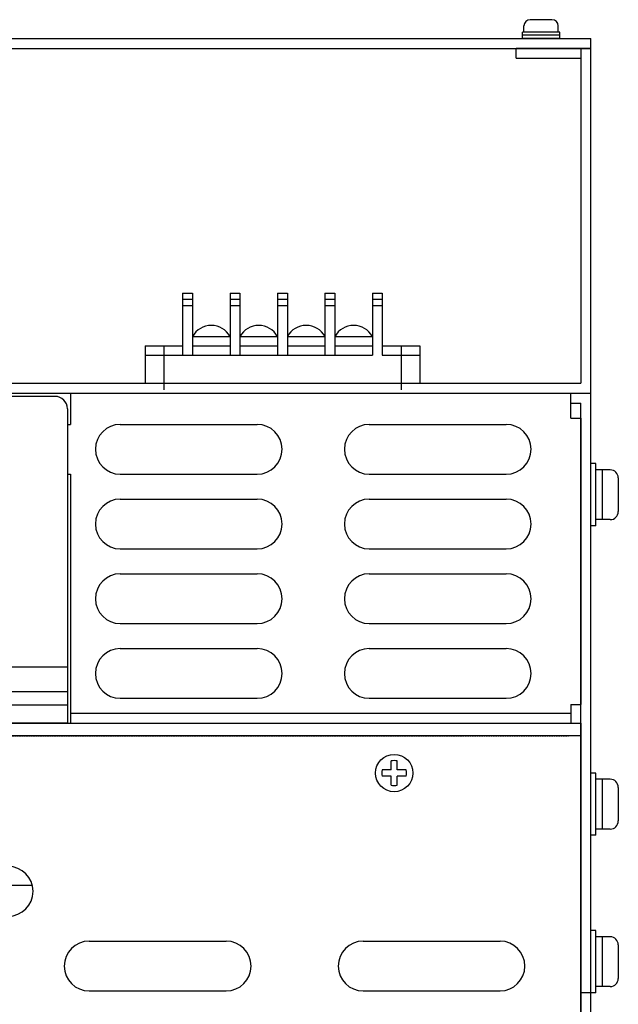
# Model space of a CAD drawing. Extents: x 1411 to 2261, y 2750 to 3656.
# Drawn here: x 1774 to 1870, y 2920 to 3078 of the extents above; entities that cross this region are included whole.
import ezdxf

# ---------------------------------------------------------------- set-up
doc = ezdxf.new("R2010")
doc.units = 0
doc.linetypes.add('HIDDEN', pattern=[0.375, 0.25, -0.125])
doc.layers.get('0').update_dxf_attribs({"linetype": 'CONTINUOUS'})

msp = doc.modelspace()

# ---------------------------------------------------------------- linework, layer by layer
for p, q in [((1859.47, 3077.81), (1855.97, 3077.81)), ((1854.97, 3075.81), (1854.97, 3076.81)), ((1860.47, 3075.81), (1860.47, 3076.81)), ((1418.52, 3074.81), (1865.72, 3074.81)), ((1860.72, 3075.81), (1854.72, 3075.81)), ((1854.72, 3074.81), (1854.72, 3075.81)), ((1860.72, 3075.31), (1854.72, 3075.31)), ((1860.72, 3074.81), (1854.72, 3074.81)), ((1860.72, 3074.81), (1860.72, 3075.81)), ((1865.72, 3073.21), (1865.72, 3074.81)), ((1418.52, 3073.21), (1865.72, 3073.21)), ((1853.72, 3071.61), (1853.72, 3073.21)), ((1865.72, 3073.21), (1853.72, 3073.21)), ((1864.12, 3073.21), (1864.12, 3019.41)), ((1865.72, 3017.81), (1865.72, 3073.21)), ((1853.72, 3071.61), (1864.12, 3071.61)), ((1800.13, 3033.91), (1800.13, 3023.91)), ((1800.13, 3033.91), (1801.73, 3033.91)), ((1801.73, 3033.91), (1801.73, 3023.91)), ((1807.75, 3033.91), (1807.75, 3023.91)), ((1807.75, 3033.91), (1809.35, 3033.91)), ((1809.35, 3033.91), (1809.35, 3023.91)), ((1815.37, 3033.91), (1815.37, 3023.91)), ((1815.37, 3033.91), (1816.97, 3033.91)), ((1816.97, 3033.91), (1816.97, 3023.91)), ((1822.99, 3033.91), (1822.99, 3023.91)), ((1822.99, 3033.91), (1824.59, 3033.91)), ((1824.59, 3033.91), (1824.59, 3023.91)), ((1830.61, 3033.91), (1830.61, 3023.91)), ((1830.61, 3033.91), (1832.21, 3033.91)), ((1832.21, 3033.91), (1832.21, 3023.91)), ((1800.13, 3032.91), (1801.73, 3032.91)), ((1800.13, 3031.91), (1801.73, 3031.91)), ((1807.75, 3032.91), (1809.35, 3032.91)), ((1807.75, 3031.91), (1809.35, 3031.91)), ((1815.37, 3032.91), (1816.97, 3032.91)), ((1815.37, 3031.91), (1816.97, 3031.91)), ((1822.99, 3032.91), (1824.59, 3032.91)), ((1822.99, 3031.91), (1824.59, 3031.91)), ((1830.61, 3032.91), (1832.21, 3032.91)), ((1830.61, 3031.91), (1832.21, 3031.91)), ((1794.12, 3025.41), (1800.13, 3025.41)), ((1794.12, 3025.41), (1794.12, 3019.41)), ((1797.12, 3025.41), (1797.12, 3018.36)), ((1801.73, 3026.91), (1807.75, 3026.91)), ((1801.73, 3025.41), (1807.75, 3025.41)), ((1801.73, 3025.41), (1807.75, 3025.41)), ((1809.35, 3026.91), (1815.37, 3026.91)), ((1809.35, 3025.41), (1815.37, 3025.41)), ((1809.35, 3025.41), (1815.37, 3025.41)), ((1816.97, 3026.91), (1822.99, 3026.91)), ((1816.97, 3025.41), (1822.99, 3025.41)), ((1816.97, 3025.41), (1822.99, 3025.41)), ((1824.59, 3026.91), (1830.61, 3026.91)), ((1824.59, 3025.41), (1830.61, 3025.41)), ((1832.21, 3025.41), (1838.22, 3025.41)), ((1835.22, 3025.41), (1835.22, 3018.36)), ((1838.22, 3025.41), (1838.22, 3019.41)), ((1794.12, 3023.91), (1830.61, 3023.91)), ((1832.21, 3023.91), (1838.22, 3023.91)), ((1420.12, 3019.41), (1864.12, 3019.41)), ((1794.12, 3019.41), (1838.22, 3019.41)), ((1418.52, 3017.81), (1865.72, 3017.81)), ((1782.12, 3017.81), (1862.52, 3017.81)), ((1782.12, 3017.81), (1782.12, 3012.81)), ((1850.72, 3017.81), (1865.72, 3017.81)), ((1862.52, 3013.81), (1862.52, 3017.81)), ((1865.72, 2749.81), (1865.72, 3017.81)), ((1779.62, 3017.31), (1769.62, 3017.31)), ((1862.52, 3016.21), (1864.12, 3016.21)), ((1864.12, 2749.81), (1864.12, 3016.21)), ((1781.62, 3015.31), (1781.62, 2964.81)), ((1781.62, 3012.81), (1782.12, 3012.81)), ((1790.12, 3012.81), (1812.12, 3012.81)), ((1830.12, 3012.81), (1852.12, 3012.81)), ((1862.52, 3013.81), (1864.12, 3013.81)), ((1864.12, 3013.81), (1864.12, 2967.81)), ((1781.62, 3004.81), (1782.12, 3004.81)), ((1782.12, 3004.81), (1782.12, 2964.81)), ((1790.12, 3004.81), (1812.12, 3004.81)), ((1830.12, 3004.81), (1852.12, 3004.81)), ((1790.12, 3000.81), (1812.12, 3000.81)), ((1830.12, 3000.81), (1852.12, 3000.81)), ((1790.12, 2992.81), (1812.12, 2992.81)), ((1830.12, 2992.81), (1852.12, 2992.81)), ((1790.12, 2988.81), (1812.12, 2988.81)), ((1830.12, 2988.81), (1852.12, 2988.81)), ((1790.12, 2980.81), (1812.12, 2980.81)), ((1830.12, 2980.81), (1852.12, 2980.81)), ((1790.12, 2976.81), (1812.12, 2976.81)), ((1830.12, 2976.81), (1852.12, 2976.81)), ((1781.62, 2973.81), (1545.62, 2973.81)), ((1781.62, 2969.83), (1545.62, 2969.83)), ((1790.12, 2968.81), (1812.12, 2968.81)), ((1830.12, 2968.81), (1852.12, 2968.81)), ((1545.62, 2967.77), (1781.62, 2967.77)), ((1862.52, 2967.81), (1864.12, 2967.81)), ((1862.52, 2967.81), (1862.52, 2964.81)), ((1420.12, 2964.81), (1864.12, 2964.81)), ((1781.62, 2964.81), (1545.62, 2964.81)), ((1782.12, 2964.81), (1862.52, 2964.81)), ((1864.12, 2964.81), (1864.12, 2938.81)), ((1864.12, 2962.81), (1420.12, 2962.81)), ((1864.12, 2962.81), (1864.12, 2770.81)), ((1833.62, 2957.31), (1833.62, 2958.75)), ((1834.62, 2957.31), (1834.62, 2958.75)), ((1833.62, 2957.31), (1832.19, 2957.31)), ((1833.62, 2956.31), (1832.19, 2956.31)), ((1833.62, 2954.88), (1833.62, 2956.31)), ((1836.06, 2957.31), (1834.62, 2957.31)), ((1834.62, 2954.88), (1834.62, 2956.31)), ((1836.06, 2956.31), (1834.62, 2956.31)), ((1508.25, 2938.81), (1776, 2938.81)), ((1785.12, 2929.81), (1807.12, 2929.81)), ((1829.12, 2929.81), (1851.12, 2929.81)), ((1785.12, 2921.81), (1807.12, 2921.81)), ((1829.12, 2921.81), (1851.12, 2921.81)), ((1865.72, 2921.51), (1864.12, 2921.51))]:
    msp.add_line(p, q)
at = {"linetype": 'CONTINUOUS'}
for p, q in [((1866.52, 3006.51), (1865.72, 3006.51)), ((1865.72, 2996.51), (1865.72, 3006.51)), ((1866.52, 2996.51), (1866.52, 3006.51)), ((1868.82, 3005.51), (1866.52, 3005.51)), ((1867.52, 3005.51), (1867.52, 2997.51)), ((1870.12, 3004.21), (1870.12, 2998.81)), ((1868.82, 2997.51), (1866.52, 2997.51)), ((1866.52, 2996.51), (1865.72, 2996.51)), ((1866.52, 2956.81), (1865.72, 2956.81)), ((1865.72, 2946.81), (1865.72, 2956.81)), ((1866.52, 2946.81), (1866.52, 2956.81)), ((1868.82, 2955.81), (1866.52, 2955.81)), ((1867.52, 2955.81), (1867.52, 2947.81)), ((1870.12, 2954.51), (1870.12, 2949.11)), ((1866.52, 2946.81), (1865.72, 2946.81)), ((1868.82, 2947.81), (1866.52, 2947.81)), ((1866.52, 2931.51), (1865.72, 2931.51)), ((1865.72, 2921.51), (1865.72, 2931.51)), ((1866.52, 2921.51), (1866.52, 2931.51)), ((1868.82, 2930.51), (1866.52, 2930.51)), ((1867.52, 2930.51), (1867.52, 2922.51)), ((1870.12, 2929.21), (1870.12, 2923.81)), ((1866.52, 2921.51), (1865.72, 2921.51)), ((1868.82, 2922.51), (1866.52, 2922.51))]:
    msp.add_line(p, q, dxfattribs=at)
at = {"linetype": 'CONTINUOUS', "ltscale": 10}
msp.add_line((1782.12, 2966.41), (1862.52, 2966.41), dxfattribs=at)
at = {"linetype": 'HIDDEN'}
msp.add_line((1422.12, 2962.81), (1862.12, 2962.81), dxfattribs=at)
msp.add_circle((1834.12, 2956.81), 3)
for centre, radius, start, end in [((1855.97, 3076.81), 1, 90, 180), ((1859.47, 3076.81), 1, 0, 90), ((1804.74, 3025.3), 3.42, 28.2406, 151.7594), ((1812.36, 3025.3), 3.42, 28.2406, 151.7594), ((1819.98, 3025.3), 3.42, 28.2406, 151.7594), ((1827.6, 3025.3), 3.42, 28.2406, 151.7594), ((1779.62, 3015.31), 2, 0, 90), ((1790.12, 3008.81), 4, 90, 270), ((1812.12, 3008.81), 4, 270, 90), ((1830.12, 3008.81), 4, 90, 270), ((1852.12, 3008.81), 4, 270, 90), ((1790.12, 2996.81), 4, 90, 270), ((1812.12, 2996.81), 4, 270, 90), ((1830.12, 2996.81), 4, 90, 270), ((1852.12, 2996.81), 4, 270, 90), ((1790.12, 2984.81), 4, 90, 270), ((1812.12, 2984.81), 4, 270, 90), ((1830.12, 2984.81), 4, 90, 270), ((1852.12, 2984.81), 4, 270, 90), ((1790.12, 2972.81), 4, 90, 270), ((1812.12, 2972.81), 4, 270, 90), ((1830.12, 2972.81), 4, 90, 270), ((1852.12, 2972.81), 4, 270, 90), ((1834.12, 2956.81), 2, 75.5225, 104.4775), ((1834.12, 2956.81), 2, 165.5225, 194.4775), ((1834.12, 2956.81), 2, 345.5225, 14.4775), ((1834.12, 2956.81), 2, 255.5225, 284.4775), ((1772.12, 2937.81), 4, 270, 90), ((1785.12, 2925.81), 4, 90, 270), ((1807.12, 2925.81), 4, 270, 90), ((1829.12, 2925.81), 4, 90, 270), ((1851.12, 2925.81), 4, 270, 90)]:
    msp.add_arc(centre, radius, start, end)
at = {"linetype": 'CONTINUOUS'}
for centre, start, end in [((1868.82, 3004.21), 0, 90), ((1868.82, 2998.81), 270, 0), ((1868.82, 2954.51), 0, 90), ((1868.82, 2949.11), 270, 0), ((1868.82, 2929.21), 0, 90), ((1868.82, 2923.81), 270, 0)]:
    msp.add_arc(centre, 1.3, start, end, dxfattribs=at)

doc.saveas('drawing.dxf')
